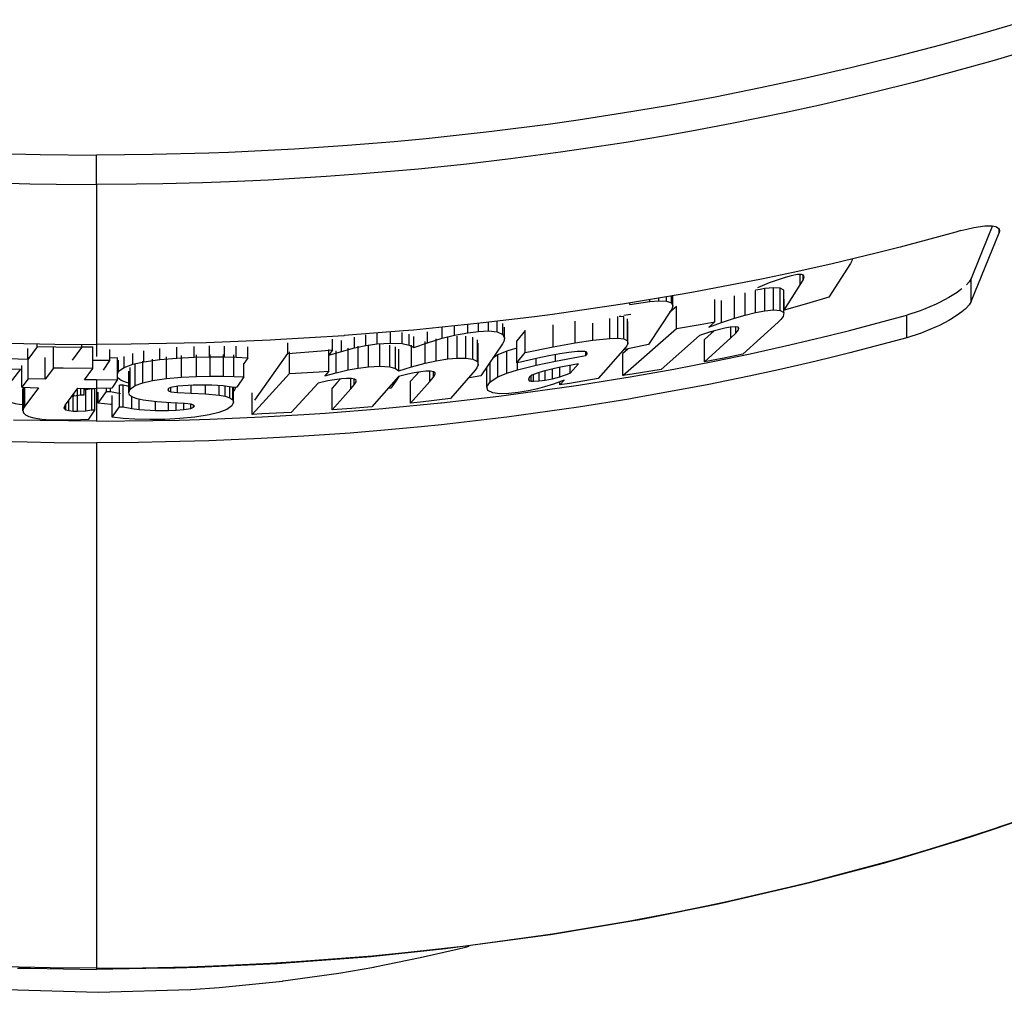
# Model space of a CAD drawing. Units: millimetres. Extents: x 133 to 343, y 268 to 565.
# Drawn here: x 189 to 195, y 365 to 371 of the extents above; entities that cross this region are included whole.
import ezdxf

# ---------------------------------------------------------------- set-up
doc = ezdxf.new("R2010")
doc.units = ezdxf.units.MM

# ---------------------------------------------------------------- blocks, each defined once
blk = doc.blocks.new('660812_01__80', base_point=(2643.246, 5472.748))
at = {"color": 4, "linetype": 'Continuous'}
for p, q in [((2928.131, 5567.152), (2923.833, 5565.882)), ((2923.833, 5565.882), (2919.514, 5564.678)), ((2919.514, 5564.678), (2915.175, 5563.54)), ((2915.175, 5563.54), (2910.818, 5562.469)), ((2926.675, 5563.768), (2924.735, 5563.202)), ((2924.735, 5563.202), (2920.487, 5562.011)), ((2910.818, 5562.469), (2906.444, 5561.463)), ((2920.487, 5562.011), (2916.921, 5561.065)), ((2906.444, 5561.463), (2902.054, 5560.522)), ((2916.921, 5561.065), (2913.13, 5560.112)), ((2897.65, 5559.646), (2893.232, 5558.834)), ((2902.054, 5560.522), (2897.65, 5559.646)), ((2912.048, 5559.849), (2907.994, 5558.903)), ((2913.13, 5560.112), (2912.048, 5559.849)), ((2893.232, 5558.834), (2888.675, 5558.066)), ((2907.994, 5558.903), (2904.382, 5558.11)), ((2888.675, 5558.066), (2884.359, 5557.402)), ((2904.382, 5558.11), (2899.265, 5557.065)), ((2881.466, 5556.992), (2875.991, 5556.29)), ((2884.359, 5557.402), (2881.466, 5556.992)), ((2899.265, 5557.065), (2895.37, 5556.329)), ((2875.446, 5556.225), (2869.621, 5555.594)), ((2875.991, 5556.29), (2875.446, 5556.225)), ((2892.849, 5555.88), (2889.018, 5555.239)), ((2895.37, 5556.329), (2892.849, 5555.88)), ((2861.984, 5554.928), (2856.842, 5554.583)), ((2866.499, 5555.299), (2861.984, 5554.928)), ((2869.621, 5555.594), (2866.499, 5555.299)), ((2889.018, 5555.239), (2886.42, 5554.833)), ((2826.693, 5554.199), (2832.154, 5554.061)), ((2832.154, 5554.061), (2837.616, 5554.016)), ((2843.078, 5554.061), (2837.616, 5554.016)), ((2837.616, 5551.161), (2837.616, 5554.016)), ((2848.539, 5554.199), (2843.078, 5554.061)), ((2850.438, 5554.268), (2848.539, 5554.199)), ((2856.842, 5554.583), (2850.438, 5554.268)), ((2882.642, 5554.28), (2877.808, 5553.641)), ((2886.42, 5554.833), (2882.642, 5554.28)), ((2873.56, 5553.141), (2868.87, 5552.656)), ((2877.808, 5553.641), (2873.56, 5553.141)), ((2863.406, 5552.177), (2859.904, 5551.919)), ((2868.87, 5552.656), (2863.406, 5552.177)), ((2827.333, 5551.322), (2831.161, 5551.225)), ((2831.161, 5551.225), (2833.711, 5551.185)), ((2833.711, 5551.185), (2837.616, 5551.161)), ((2841.521, 5551.185), (2837.616, 5551.161)), ((2837.616, 5551.161), (2837.616, 5535.635)), ((2844.071, 5551.225), (2841.521, 5551.185)), ((2847.899, 5551.322), (2844.071, 5551.225)), ((2850.522, 5551.415), (2847.899, 5551.322)), ((2854.298, 5551.586), (2850.522, 5551.415)), ((2859.904, 5551.919), (2854.298, 5551.586)), ((2921.023, 5546.536), (2915.599, 5545.075)), ((2921.514, 5546.675), (2921.023, 5546.536)), ((2921.514, 5546.675), (2922.075, 5546.824)), ((2922.075, 5546.824), (2922.754, 5546.976)), ((2922.511, 5539.807), (2925.206, 5546.454)), ((2924.263, 5546.358), (2922.511, 5542.029)), ((2922.754, 5546.976), (2922.765, 5546.978)), ((2922.765, 5546.978), (2923.844, 5547.133)), ((2923.844, 5547.133), (2924.084, 5547.146)), ((2924.084, 5547.146), (2924.421, 5547.143)), ((2924.576, 5547.128), (2924.263, 5546.358)), ((2924.421, 5547.143), (2924.547, 5547.133)), ((2924.547, 5547.133), (2924.856, 5547.076)), ((2924.856, 5547.076), (2924.953, 5547.042)), ((2924.953, 5547.042), (2925.212, 5546.837)), ((2925.206, 5546.454), (2925.212, 5546.837)), ((2925.254, 5546.667), (2925.206, 5546.454)), ((2925.212, 5546.837), (2925.254, 5546.667)), ((2913.421, 5544.524), (2908.891, 5543.438)), ((2915.599, 5545.075), (2913.421, 5544.524)), ((2908.891, 5543.438), (2905.217, 5542.617)), ((2905.217, 5542.617), (2902.162, 5541.973)), ((2902.162, 5541.973), (2895.411, 5540.673)), ((2922.312, 5541.7), (2922.041, 5541.402)), ((2922.511, 5542.029), (2922.312, 5541.7)), ((2922.511, 5539.807), (2922.511, 5542.029)), ((2895.411, 5540.673), (2892.741, 5540.204)), ((2900.56, 5538.488), (2900.56, 5540.646)), ((2901.579, 5538.724), (2901.579, 5540.868)), ((2902.037, 5540.966), (2901.59, 5540.885)), ((2902.496, 5541.049), (2902.037, 5540.966)), ((2903.328, 5541.137), (2902.496, 5541.049)), ((2902.496, 5538.888), (2902.496, 5541.049)), ((2903.328, 5538.975), (2903.328, 5541.137)), ((2903.972, 5541.105), (2903.328, 5541.137)), ((2904.326, 5540.884), (2903.972, 5541.105)), ((2903.972, 5538.94), (2903.972, 5541.105)), ((2904.326, 5538.718), (2904.326, 5540.884)), ((2921.139, 5540.682), (2920.497, 5540.275)), ((2921.512, 5540.951), (2921.139, 5540.682)), ((2921.602, 5541.021), (2921.512, 5540.951)), ((2892.741, 5540.204), (2888.655, 5539.535)), ((2897.637, 5537.831), (2897.637, 5539.983)), ((2898.282, 5537.759), (2898.282, 5539.912)), ((2899.54, 5538.19), (2899.54, 5540.345)), ((2919.423, 5539.694), (2919.106, 5539.542)), ((2920.341, 5540.183), (2919.423, 5539.694)), ((2920.497, 5540.275), (2920.341, 5540.183)), ((2922.511, 5539.807), (2922.312, 5539.478)), ((2888.655, 5539.535), (2881.89, 5538.55)), ((2893.903, 5539.316), (2893.245, 5538.736)), ((2893.903, 5537.171), (2893.903, 5539.316)), ((2900.56, 5538.488), (2901.579, 5538.724)), ((2901.579, 5538.724), (2902.496, 5538.888)), ((2902.496, 5538.888), (2903.328, 5538.975)), ((2903.328, 5538.975), (2903.972, 5538.94)), ((2903.972, 5538.94), (2904.326, 5538.718)), ((2904.326, 5538.718), (2904.249, 5538.356)), ((2917.562, 5538.898), (2916.262, 5538.477)), ((2917.882, 5539.018), (2917.562, 5538.898)), ((2919.106, 5539.542), (2917.882, 5539.018)), ((2921.603, 5538.801), (2921.14, 5538.464)), ((2921.922, 5539.068), (2921.603, 5538.801)), ((2922.042, 5539.181), (2921.922, 5539.068)), ((2922.312, 5539.478), (2922.042, 5539.181)), ((2875.14, 5537.718), (2868.388, 5537.03)), ((2880.121, 5538.318), (2875.14, 5537.718)), ((2881.89, 5538.55), (2880.121, 5538.318)), ((2884.085, 5535.776), (2884.085, 5537.906)), ((2885.801, 5536.034), (2885.801, 5537.686)), ((2887.456, 5536.211), (2887.456, 5538.161)), ((2888.206, 5536.232), (2888.206, 5538.328)), ((2888.507, 5538.335), (2888.333, 5538.354)), ((2888.808, 5538.302), (2888.507, 5538.335)), ((2888.808, 5536.165), (2888.808, 5538.302)), ((2889.144, 5535.989), (2889.144, 5538.127)), ((2889.19, 5535.731), (2889.19, 5537.869)), ((2896.219, 5537.573), (2897.637, 5537.831)), ((2897.637, 5537.831), (2897.052, 5537.314)), ((2897.052, 5537.314), (2898.282, 5537.759)), ((2898.282, 5537.759), (2899.54, 5538.19)), ((2899.54, 5538.19), (2900.56, 5538.488)), ((2903.764, 5537.799), (2900.357, 5534.676)), ((2904.019, 5538.051), (2903.764, 5537.799)), ((2904.249, 5538.356), (2904.019, 5538.051)), ((2910.695, 5536.989), (2916.117, 5538.436)), ((2916.117, 5538.436), (2916.262, 5538.477)), ((2916.262, 5536.272), (2916.262, 5538.477)), ((2920.347, 5537.969), (2919.425, 5537.481)), ((2920.498, 5538.057), (2920.347, 5537.969)), ((2921.14, 5538.464), (2920.498, 5538.057)), ((2867.42, 5536.943), (2861.676, 5536.485)), ((2868.388, 5537.03), (2867.42, 5536.943)), ((2879.225, 5536.974), (2878.425, 5535.973)), ((2879.225, 5534.849), (2879.225, 5536.974)), ((2881.943, 5535.397), (2881.943, 5537.525)), ((2888.688, 5532.606), (2893.903, 5537.171)), ((2893.903, 5537.171), (2896.219, 5537.573)), ((2897.212, 5536.84), (2896.134, 5536.497)), ((2898.613, 5537.202), (2897.212, 5536.84)), ((2897.53, 5536.922), (2897.264, 5536.68)), ((2899.127, 5537.292), (2898.613, 5537.202)), ((2899.601, 5537.341), (2899.127, 5537.292)), ((2899.194, 5536.282), (2899.194, 5537.299)), ((2899.194, 5536.282), (2899.654, 5536.717)), ((2899.882, 5537.307), (2899.601, 5537.341)), ((2899.654, 5536.717), (2899.654, 5537.335)), ((2899.654, 5536.717), (2899.924, 5537.046)), ((2899.972, 5537.196), (2899.882, 5537.307)), ((2899.924, 5537.046), (2899.924, 5537.256)), ((2899.924, 5537.046), (2899.972, 5537.196)), ((2908.708, 5536.491), (2910.695, 5536.989)), ((2917.884, 5536.809), (2917.574, 5536.693)), ((2919.106, 5537.328), (2917.884, 5536.809)), ((2919.425, 5537.481), (2919.106, 5537.328)), ((2848.283, 5535.802), (2846.15, 5535.742)), ((2854.47, 5536.051), (2848.283, 5535.802)), ((2854.955, 5536.076), (2854.47, 5536.051)), ((2861.622, 5536.481), (2854.955, 5536.076)), ((2861.676, 5536.485), (2861.622, 5536.481)), ((2869.509, 5533.807), (2869.509, 5535.922)), ((2870.59, 5534.05), (2870.59, 5536.166)), ((2871.714, 5534.224), (2871.714, 5536.34)), ((2872.622, 5534.304), (2872.622, 5536.422)), ((2873.469, 5534.313), (2873.469, 5536.432)), ((2874.146, 5534.217), (2874.146, 5536.336)), ((2874.584, 5533.97), (2874.584, 5536.09)), ((2874.65, 5533.638), (2874.65, 5535.758)), ((2878.425, 5533.849), (2878.425, 5535.973)), ((2881.943, 5535.397), (2884.085, 5535.776)), ((2884.085, 5535.776), (2885.801, 5536.034)), ((2885.801, 5536.034), (2887.456, 5536.211)), ((2887.456, 5536.211), (2888.206, 5536.232)), ((2888.206, 5536.232), (2888.808, 5536.165)), ((2888.808, 5536.165), (2889.144, 5535.989)), ((2889.144, 5535.989), (2889.19, 5535.731)), ((2896.134, 5536.497), (2892.422, 5533.198)), ((2897.264, 5536.68), (2896.62, 5536.095)), ((2896.62, 5533.942), (2899.194, 5536.282)), ((2896.62, 5533.942), (2896.62, 5536.095)), ((2904.91, 5535.585), (2908.708, 5536.491)), ((2916.262, 5536.272), (2910.719, 5534.806)), ((2917.562, 5536.689), (2916.262, 5536.272)), ((2917.574, 5536.693), (2917.562, 5536.689)), ((2829.082, 5535.742), (2833.588, 5535.659)), ((2833.456, 5533.336), (2833.456, 5535.439)), ((2833.588, 5535.659), (2837.616, 5535.635)), ((2836.214, 5535.408), (2836.314, 5535.407)), ((2836.314, 5535.407), (2837.267, 5535.404)), ((2837.267, 5533.302), (2837.267, 5535.404)), ((2840.988, 5535.652), (2837.616, 5535.635)), ((2837.616, 5535.635), (2837.616, 5535.164)), ((2837.616, 5535.164), (2837.616, 5534.476)), ((2846.15, 5535.742), (2840.988, 5535.652)), ((2856.367, 5532.81), (2856.367, 5534.916)), ((2860.175, 5533.039), (2860.175, 5535.147)), ((2860.895, 5532.886), (2860.895, 5534.995)), ((2862.053, 5533.166), (2862.053, 5535.275)), ((2863.017, 5533.344), (2863.017, 5535.454)), ((2864.014, 5533.458), (2864.014, 5535.569)), ((2865.114, 5533.508), (2865.114, 5535.62)), ((2866.089, 5533.442), (2866.089, 5535.554)), ((2866.651, 5533.291), (2866.651, 5535.404)), ((2866.97, 5533.066), (2866.97, 5535.179)), ((2868.209, 5533.448), (2868.209, 5535.562)), ((2877.461, 5534.976), (2876.584, 5534.614)), ((2877.969, 5535.135), (2877.461, 5534.976)), ((2877.461, 5532.853), (2877.461, 5534.976)), ((2878.425, 5535.278), (2877.969, 5535.135)), ((2878.425, 5533.849), (2879.225, 5534.849)), ((2879.225, 5534.849), (2881.943, 5535.397)), ((2883.446, 5534.845), (2882.599, 5534.721)), ((2884.274, 5534.939), (2883.446, 5534.845)), ((2884.666, 5534.961), (2884.274, 5534.939)), ((2885.005, 5534.947), (2884.666, 5534.961)), ((2885.213, 5534.872), (2885.005, 5534.947)), ((2885.125, 5534.567), (2885.125, 5534.904)), ((2885.212, 5534.67), (2885.213, 5534.872)), ((2885.249, 5534.746), (2885.213, 5534.872)), ((2888.954, 5535.331), (2886.322, 5532.329)), ((2889.196, 5535.188), (2888.688, 5534.746)), ((2889.086, 5535.511), (2888.954, 5535.331)), ((2889.19, 5535.731), (2889.086, 5535.511)), ((2901.055, 5534.726), (2904.91, 5535.585)), ((2910.719, 5534.806), (2908.669, 5534.298)), ((2831.003, 5532.293), (2831.003, 5534.396)), ((2832.642, 5532.255), (2832.642, 5534.357)), ((2839.654, 5534.316), (2838.927, 5534.311)), ((2839.654, 5532.214), (2839.654, 5534.316)), ((2842.128, 5531.905), (2842.128, 5534.007)), ((2843.057, 5532.116), (2843.057, 5534.218)), ((2844.431, 5532.317), (2844.431, 5534.42)), ((2845.877, 5532.447), (2845.877, 5534.55)), ((2847.346, 5532.524), (2847.346, 5534.627)), ((2848.654, 5532.557), (2848.654, 5534.661)), ((2849.949, 5532.555), (2849.949, 5534.659)), ((2850.952, 5532.532), (2850.952, 5534.636)), ((2869.509, 5533.807), (2870.59, 5534.05)), ((2870.59, 5534.05), (2871.714, 5534.224)), ((2871.714, 5534.224), (2872.622, 5534.304)), ((2872.622, 5534.304), (2873.469, 5534.313)), ((2873.469, 5534.313), (2874.146, 5534.217)), ((2874.146, 5534.217), (2874.584, 5533.97)), ((2874.584, 5533.97), (2874.65, 5533.638)), ((2875.82, 5531.991), (2875.82, 5533.911)), ((2876.081, 5534.284), (2876.067, 5534.275)), ((2876.584, 5534.614), (2876.081, 5534.284)), ((2876.584, 5532.491), (2876.584, 5534.614)), ((2878.773, 5533.898), (2878.425, 5533.849)), ((2878.476, 5533.17), (2878.476, 5533.856)), ((2880.441, 5534.291), (2878.773, 5533.898)), ((2880.301, 5533.62), (2880.301, 5534.258)), ((2880.301, 5533.62), (2882.173, 5534.003)), ((2881.516, 5534.525), (2880.441, 5534.291)), ((2882.599, 5534.721), (2881.516, 5534.525)), ((2882.173, 5534.003), (2882.173, 5534.643)), ((2882.173, 5534.003), (2884.387, 5534.423)), ((2884.387, 5534.423), (2885.125, 5534.567)), ((2885.125, 5534.567), (2885.212, 5534.67)), ((2885.212, 5534.67), (2885.249, 5534.746)), ((2888.688, 5532.606), (2888.688, 5534.746)), ((2893.64, 5533.24), (2897.609, 5534.009)), ((2898.489, 5534.301), (2896.62, 5533.942)), ((2897.609, 5534.009), (2901.055, 5534.726)), ((2900.357, 5534.676), (2898.489, 5534.301)), ((2906.77, 5533.843), (2903.812, 5533.163)), ((2908.669, 5534.298), (2906.77, 5533.843)), ((2830.396, 5531.472), (2830.396, 5533.574)), ((2833.456, 5533.336), (2832.642, 5532.255)), ((2834.409, 5533.322), (2833.456, 5533.336)), ((2837.267, 5533.302), (2834.409, 5533.322)), ((2836.45, 5532.208), (2837.267, 5533.302)), ((2840.752, 5530.951), (2840.752, 5533.053)), ((2840.901, 5531.306), (2840.901, 5533.408)), ((2841.374, 5531.633), (2841.374, 5533.736)), ((2851.921, 5532.475), (2851.921, 5533.786)), ((2856.367, 5532.81), (2859.223, 5532.976)), ((2859.223, 5532.976), (2860.175, 5533.039)), ((2860.175, 5533.039), (2859.773, 5532.592)), ((2859.773, 5532.592), (2860.895, 5532.886)), ((2860.895, 5532.886), (2862.053, 5533.166)), ((2862.053, 5533.166), (2863.017, 5533.344)), ((2863.017, 5533.344), (2864.014, 5533.458)), ((2864.014, 5533.458), (2865.114, 5533.508)), ((2865.114, 5533.508), (2866.089, 5533.442)), ((2866.089, 5533.442), (2866.651, 5533.291)), ((2866.651, 5533.291), (2866.97, 5533.066)), ((2866.97, 5533.066), (2868.209, 5533.448)), ((2868.209, 5533.448), (2869.509, 5533.807)), ((2869.096, 5532.979), (2868.462, 5532.881)), ((2868.908, 5532.95), (2868.575, 5532.577)), ((2869.576, 5533.021), (2869.096, 5532.979)), ((2870.032, 5533.03), (2869.576, 5533.021)), ((2869.975, 5532.032), (2869.975, 5533.029)), ((2870.337, 5532.984), (2870.032, 5533.03)), ((2870.315, 5532.439), (2870.315, 5532.988)), ((2870.483, 5532.882), (2870.337, 5532.984)), ((2874.359, 5533.125), (2871.972, 5530.372)), ((2874.526, 5533.354), (2874.359, 5533.125)), ((2874.65, 5533.638), (2874.526, 5533.354)), ((2875.505, 5531.502), (2875.505, 5533.447)), ((2877.461, 5532.853), (2878.476, 5533.17)), ((2878.476, 5533.17), (2880.301, 5533.62)), ((2880.994, 5533.044), (2880.38, 5532.858)), ((2880.588, 5532.089), (2880.588, 5532.92)), ((2882.488, 5533.38), (2880.994, 5533.044)), ((2881.164, 5532.166), (2881.164, 5533.082)), ((2881.881, 5532.308), (2881.881, 5533.242)), ((2884.409, 5533.757), (2882.488, 5533.38)), ((2882.576, 5532.496), (2882.576, 5533.397)), ((2883.597, 5532.841), (2884.409, 5533.757)), ((2883.597, 5532.841), (2883.597, 5533.596)), ((2889.415, 5532.486), (2893.64, 5533.24)), ((2892.422, 5533.198), (2889.622, 5532.748)), ((2903.812, 5533.163), (2900.975, 5532.544)), ((2831.003, 5532.293), (2830.396, 5531.472)), ((2832.642, 5532.255), (2831.003, 5532.293)), ((2837.616, 5532.205), (2836.45, 5532.208)), ((2837.616, 5532.205), (2839.654, 5532.214)), ((2837.616, 5532.205), (2837.616, 5531.366)), ((2839.654, 5532.214), (2839.252, 5531.582)), ((2842.128, 5531.905), (2843.057, 5532.116)), ((2843.057, 5532.116), (2844.431, 5532.317)), ((2844.431, 5532.317), (2845.877, 5532.447)), ((2845.877, 5532.447), (2847.346, 5532.524)), ((2847.346, 5532.524), (2848.654, 5532.557)), ((2848.654, 5532.557), (2849.949, 5532.555)), ((2849.949, 5532.555), (2850.952, 5532.532)), ((2850.952, 5532.532), (2851.921, 5532.475)), ((2851.921, 5532.475), (2851.238, 5531.483)), ((2852.72, 5528.841), (2856.367, 5532.81)), ((2860.09, 5532.094), (2859.122, 5531.883)), ((2860.727, 5532.212), (2860.09, 5532.094)), ((2861.387, 5532.29), (2860.727, 5532.212)), ((2861.292, 5532.279), (2860.942, 5531.891)), ((2861.884, 5532.318), (2861.387, 5532.29)), ((2862.359, 5532.315), (2861.884, 5532.318)), ((2862.322, 5531.313), (2862.322, 5532.315)), ((2862.67, 5532.255), (2862.359, 5532.315)), ((2862.643, 5531.702), (2862.643, 5532.26)), ((2862.643, 5531.702), (2862.824, 5532.006)), ((2862.812, 5532.141), (2862.67, 5532.255)), ((2862.824, 5532.006), (2862.812, 5532.141)), ((2866.925, 5532.511), (2864.331, 5529.578)), ((2867.851, 5532.745), (2866.925, 5532.511)), ((2868.462, 5532.881), (2867.851, 5532.745)), ((2868.575, 5532.577), (2868.108, 5532.055)), ((2868.108, 5529.94), (2868.108, 5532.055)), ((2868.108, 5529.94), (2869.975, 5532.032)), ((2869.975, 5532.032), (2870.315, 5532.439)), ((2870.315, 5532.439), (2870.5, 5532.754)), ((2870.5, 5532.754), (2870.483, 5532.882)), ((2875.505, 5531.502), (2875.82, 5531.991)), ((2875.82, 5531.991), (2876.584, 5532.491)), ((2876.584, 5532.491), (2877.461, 5532.853)), ((2879.638, 5532.448), (2879.537, 5532.27)), ((2879.537, 5532.27), (2879.624, 5532.105)), ((2879.624, 5532.105), (2879.624, 5532.424)), ((2879.624, 5532.105), (2879.797, 5532.061)), ((2879.876, 5532.635), (2879.638, 5532.448)), ((2879.797, 5532.061), (2879.797, 5532.573)), ((2879.797, 5532.061), (2880.037, 5532.051)), ((2880.38, 5532.858), (2879.876, 5532.635)), ((2880.037, 5532.051), (2880.037, 5532.706)), ((2880.037, 5532.051), (2880.588, 5532.089)), ((2880.588, 5532.089), (2881.164, 5532.166)), ((2881.164, 5532.166), (2881.881, 5532.308)), ((2881.881, 5532.308), (2882.576, 5532.496)), ((2882.995, 5532.16), (2881.959, 5531.782)), ((2882.576, 5532.496), (2883.597, 5532.841)), ((2882.584, 5531.696), (2882.995, 5532.16)), ((2882.584, 5531.696), (2882.584, 5532.009)), ((2886.322, 5532.329), (2883.519, 5531.848)), ((2884.401, 5531.677), (2887.981, 5532.246)), ((2887.981, 5532.246), (2889.415, 5532.486)), ((2889.622, 5532.748), (2888.688, 5532.606)), ((2900.975, 5532.544), (2896.891, 5531.709)), ((2830.396, 5531.472), (2832.016, 5531.43)), ((2830.48, 5529.207), (2830.48, 5531.31)), ((2830.552, 5529.458), (2830.552, 5531.468)), ((2830.667, 5529.651), (2830.667, 5531.464)), ((2832.016, 5531.43), (2830.667, 5529.651)), ((2834.802, 5530.016), (2835.83, 5531.373)), ((2835.79, 5529.116), (2835.79, 5531.218)), ((2835.83, 5531.373), (2837.616, 5531.366)), ((2836.434, 5531.253), (2836.588, 5531.262)), ((2836.588, 5531.262), (2837.177, 5531.34)), ((2836.588, 5529.16), (2836.588, 5531.262)), ((2837.177, 5529.238), (2837.177, 5531.34)), ((2837.177, 5531.34), (2837.46, 5531.339)), ((2837.46, 5529.237), (2837.46, 5531.339)), ((2839.118, 5531.371), (2837.616, 5531.366)), ((2837.616, 5531.366), (2837.616, 5531.203)), ((2837.616, 5531.203), (2837.616, 5528.195)), ((2839.252, 5531.582), (2839.118, 5531.371)), ((2840.216, 5531.676), (2839.874, 5531.673)), ((2839.874, 5529.571), (2839.874, 5531.673)), ((2840.636, 5531.592), (2840.216, 5531.676)), ((2840.216, 5529.574), (2840.216, 5531.676)), ((2840.752, 5531.569), (2840.636, 5531.592)), ((2840.752, 5530.951), (2840.901, 5531.306)), ((2840.901, 5531.306), (2841.374, 5531.633)), ((2841.374, 5531.633), (2842.128, 5531.905)), ((2844.617, 5531.344), (2844.542, 5531.224)), ((2844.542, 5531.224), (2844.625, 5531.119)), ((2844.847, 5531.445), (2844.617, 5531.344)), ((2844.625, 5531.119), (2844.625, 5531.347)), ((2844.625, 5531.119), (2844.856, 5531.043)), ((2845.519, 5531.569), (2844.847, 5531.445)), ((2844.856, 5531.043), (2844.856, 5531.447)), ((2844.856, 5531.043), (2845.482, 5530.971)), ((2845.482, 5530.971), (2845.482, 5531.562)), ((2847.003, 5531.673), (2845.519, 5531.569)), ((2846.81, 5530.9), (2846.81, 5531.659)), ((2847.915, 5531.69), (2847.003, 5531.673)), ((2848.811, 5531.671), (2847.915, 5531.69)), ((2848.205, 5530.833), (2848.205, 5531.684)), ((2849.907, 5531.598), (2848.811, 5531.671)), ((2849.532, 5530.71), (2849.532, 5531.623)), ((2850.917, 5531.465), (2849.907, 5531.598)), ((2850.122, 5530.605), (2850.122, 5531.57)), ((2850.579, 5530.449), (2850.579, 5531.509)), ((2850.845, 5530.247), (2850.845, 5531.475)), ((2851.238, 5531.483), (2850.917, 5531.465)), ((2850.924, 5530.02), (2850.917, 5531.465)), ((2859.122, 5531.883), (2856.528, 5529.021)), ((2860.942, 5531.891), (2860.482, 5531.381)), ((2860.482, 5529.272), (2860.482, 5531.381)), ((2860.482, 5529.272), (2862.322, 5531.313)), ((2862.322, 5531.313), (2862.643, 5531.702)), ((2875.59, 5531.166), (2875.505, 5531.502)), ((2876.087, 5530.933), (2875.59, 5531.166)), ((2877.617, 5530.725), (2882.338, 5531.371)), ((2879.694, 5531.146), (2878.551, 5530.955)), ((2880.412, 5531.312), (2879.694, 5531.146)), ((2881.111, 5531.503), (2880.412, 5531.312)), ((2881.959, 5531.782), (2881.111, 5531.503)), ((2882.338, 5531.371), (2884.401, 5531.677)), ((2883.519, 5531.848), (2882.584, 5531.696)), ((2896.891, 5531.709), (2889.94, 5530.433)), ((2834.938, 5529.176), (2834.938, 5530.195)), ((2835.354, 5529.13), (2835.354, 5530.744)), ((2839.157, 5528.575), (2839.157, 5530.677)), ((2840.839, 5530.721), (2840.752, 5530.951)), ((2841.119, 5530.511), (2840.839, 5530.721)), ((2841.056, 5529.407), (2841.056, 5530.558)), ((2841.573, 5530.337), (2841.119, 5530.511)), ((2842.151, 5530.208), (2841.573, 5530.337)), ((2841.781, 5529.318), (2841.781, 5530.291)), ((2843.469, 5530.048), (2842.151, 5530.208)), ((2843.348, 5529.209), (2843.348, 5530.062)), ((2844.856, 5529.957), (2843.469, 5530.048)), ((2845.482, 5530.971), (2846.81, 5530.9)), ((2846.81, 5530.9), (2848.205, 5530.833)), ((2848.205, 5530.833), (2849.532, 5530.71)), ((2849.532, 5530.71), (2850.122, 5530.605)), ((2850.122, 5530.605), (2850.579, 5530.449)), ((2850.579, 5530.449), (2850.845, 5530.247)), ((2850.924, 5530.02), (2850.77, 5529.658)), ((2850.845, 5530.247), (2850.924, 5530.02)), ((2852.72, 5528.841), (2852.72, 5530.947)), ((2869.074, 5530.042), (2868.108, 5529.94)), ((2871.972, 5530.372), (2869.074, 5530.042)), ((2871.099, 5529.959), (2876.677, 5530.606)), ((2876.778, 5530.843), (2876.087, 5530.933)), ((2876.677, 5530.606), (2877.617, 5530.725)), ((2877.627, 5530.856), (2876.778, 5530.843)), ((2878.551, 5530.955), (2877.627, 5530.856)), ((2889.283, 5530.322), (2884.396, 5529.542)), ((2889.94, 5530.433), (2889.283, 5530.322)), ((2830.552, 5529.458), (2830.48, 5529.207)), ((2830.48, 5529.207), (2830.533, 5529.005)), ((2830.667, 5529.651), (2830.552, 5529.458)), ((2834.49, 5529.49), (2834.587, 5529.724)), ((2834.524, 5529.37), (2834.49, 5529.49)), ((2834.524, 5529.37), (2834.524, 5529.572)), ((2834.659, 5529.257), (2834.524, 5529.37)), ((2834.587, 5529.724), (2834.802, 5530.016)), ((2834.659, 5529.257), (2834.659, 5529.823)), ((2834.938, 5529.176), (2834.659, 5529.257)), ((2835.354, 5529.13), (2834.938, 5529.176)), ((2835.79, 5529.116), (2835.354, 5529.13)), ((2836.588, 5529.16), (2835.79, 5529.116)), ((2837.177, 5529.238), (2836.588, 5529.16)), ((2836.896, 5528.385), (2837.46, 5529.237)), ((2837.46, 5529.237), (2837.177, 5529.238)), ((2839.157, 5528.575), (2839.874, 5529.571)), ((2839.874, 5529.571), (2840.216, 5529.574)), ((2840.216, 5529.574), (2841.056, 5529.407)), ((2841.056, 5529.407), (2841.781, 5529.318)), ((2841.781, 5529.318), (2843.348, 5529.209)), ((2843.348, 5529.209), (2844.623, 5529.209)), ((2844.623, 5529.209), (2844.623, 5529.972)), ((2844.623, 5529.209), (2845.373, 5529.242)), ((2846.182, 5529.886), (2844.856, 5529.957)), ((2845.373, 5529.242), (2845.373, 5529.929)), ((2845.373, 5529.242), (2846.115, 5529.305)), ((2846.115, 5529.305), (2846.115, 5529.889)), ((2846.115, 5529.305), (2846.796, 5529.428)), ((2846.812, 5529.822), (2846.182, 5529.886)), ((2846.796, 5529.428), (2846.796, 5529.823)), ((2846.796, 5529.428), (2847.046, 5529.528)), ((2847.05, 5529.752), (2846.812, 5529.822)), ((2847.046, 5529.528), (2847.05, 5529.752)), ((2847.046, 5529.528), (2847.134, 5529.648)), ((2847.134, 5529.648), (2847.05, 5529.752)), ((2850.278, 5529.313), (2849.506, 5529.019)), ((2850.77, 5529.658), (2850.278, 5529.313)), ((2859.805, 5528.966), (2865.402, 5529.406)), ((2862.406, 5529.417), (2860.482, 5529.272)), ((2864.331, 5529.578), (2862.406, 5529.417)), ((2865.402, 5529.406), (2865.696, 5529.432)), ((2865.696, 5529.432), (2871.049, 5529.954)), ((2871.049, 5529.954), (2871.099, 5529.959)), ((2883.008, 5529.336), (2877.461, 5528.58)), ((2884.396, 5529.542), (2883.008, 5529.336)), ((2832.15, 5528.242), (2829.573, 5528.297)), ((2830.533, 5529.005), (2830.723, 5528.809)), ((2830.723, 5528.809), (2831.069, 5528.633)), ((2831.069, 5528.633), (2831.556, 5528.496)), ((2831.556, 5528.496), (2832.329, 5528.383)), ((2837.616, 5528.195), (2832.15, 5528.242)), ((2832.329, 5528.383), (2833.147, 5528.323)), ((2833.147, 5528.323), (2833.976, 5528.298)), ((2833.976, 5528.298), (2835.273, 5528.299)), ((2835.273, 5528.299), (2836.896, 5528.385)), ((2837.616, 5528.195), (2843.082, 5528.242)), ((2840.232, 5528.457), (2839.157, 5528.575)), ((2841.348, 5528.387), (2840.232, 5528.457)), ((2842.792, 5528.347), (2841.348, 5528.387)), ((2844.249, 5528.361), (2842.792, 5528.347)), ((2843.082, 5528.242), (2845.659, 5528.297)), ((2845.724, 5528.429), (2844.249, 5528.361)), ((2845.659, 5528.297), (2848.627, 5528.385)), ((2847.179, 5528.565), (2845.724, 5528.429)), ((2848.564, 5528.787), (2847.179, 5528.565)), ((2849.506, 5529.019), (2848.564, 5528.787)), ((2848.627, 5528.385), (2853.691, 5528.599)), ((2853.672, 5528.881), (2852.72, 5528.841)), ((2856.528, 5529.021), (2853.672, 5528.881)), ((2853.691, 5528.599), (2857.732, 5528.828)), ((2857.732, 5528.828), (2859.805, 5528.966)), ((2876.062, 5528.406), (2871.092, 5527.84)), ((2877.461, 5528.58), (2876.062, 5528.406)), ((2865.569, 5527.308), (2862.244, 5527.035)), ((2869.142, 5527.641), (2865.569, 5527.308)), ((2871.092, 5527.84), (2869.142, 5527.641)), ((2826.716, 5526.278), (2830.907, 5526.163)), ((2848.516, 5526.278), (2844.325, 5526.163)), ((2853.616, 5526.49), (2848.516, 5526.278)), ((2857.732, 5526.721), (2853.616, 5526.49)), ((2862.244, 5527.035), (2857.732, 5526.721)), ((2830.907, 5526.163), (2833.517, 5526.12)), ((2833.517, 5526.12), (2837.616, 5526.093)), ((2841.715, 5526.12), (2837.616, 5526.093)), ((2837.616, 5526.093), (2837.616, 5490.844)), ((2844.325, 5526.163), (2841.715, 5526.12)), ((2837.616, 5490.844), (2837.616, 5475.08)), ((2929.249, 5490.099), (2922.798, 5487.925)), ((2924.178, 5488.445), (2928.701, 5489.978)), ((2920.847, 5487.38), (2924.178, 5488.445)), ((2921.698, 5487.573), (2915.634, 5485.745)), ((2918.132, 5486.55), (2920.847, 5487.38)), ((2922.798, 5487.925), (2921.698, 5487.573)), ((2914.95, 5485.62), (2918.132, 5486.55)), ((2913.959, 5485.263), (2906.672, 5483.327)), ((2912.934, 5485.053), (2914.95, 5485.62)), ((2914.604, 5485.444), (2913.959, 5485.263)), ((2915.634, 5485.745), (2914.604, 5485.444)), ((2906.986, 5483.485), (2912.934, 5485.053)), ((2904.942, 5482.981), (2906.986, 5483.485)), ((2906.672, 5483.327), (2906.034, 5483.17)), ((2906.034, 5483.17), (2898.525, 5481.427)), ((2898.804, 5481.569), (2904.942, 5482.981)), ((2896.996, 5481.182), (2898.804, 5481.569)), ((2898.525, 5481.427), (2897.805, 5481.273)), ((2890.43, 5479.883), (2893.799, 5480.529)), ((2897.805, 5481.273), (2891.203, 5479.95)), ((2893.799, 5480.529), (2896.996, 5481.182)), ((2889.771, 5479.679), (2881.683, 5478.322)), ((2881.888, 5478.438), (2889.042, 5479.63)), ((2889.042, 5479.63), (2890.43, 5479.883)), ((2890.187, 5479.755), (2889.771, 5479.679)), ((2891.203, 5479.95), (2890.187, 5479.755)), ((2880.987, 5478.302), (2881.888, 5478.438)), ((2881.418, 5478.282), (2871.495, 5476.963)), ((2873.205, 5477.243), (2880.987, 5478.302)), ((2881.683, 5478.322), (2881.418, 5478.282)), ((2864.408, 5476.305), (2867.863, 5476.641)), ((2871.495, 5476.963), (2864.541, 5476.23)), ((2867.863, 5476.641), (2873.189, 5477.241)), ((2869.05, 5476.112), (2872.642, 5476.942)), ((2872.642, 5476.942), (2873.434, 5477.137)), ((2873.189, 5477.241), (2873.205, 5477.243)), ((2873.434, 5477.137), (2873.797, 5477.24)), ((2849.757, 5475.335), (2854.519, 5475.57)), ((2854.519, 5475.57), (2857.506, 5475.757)), ((2856.006, 5475.573), (2855.156, 5475.519)), ((2864.283, 5476.206), (2856.006, 5475.573)), ((2857.506, 5475.757), (2864.408, 5476.305)), ((2864.541, 5476.23), (2864.283, 5476.206)), ((2864.638, 5475.222), (2869.05, 5476.112)), ((2833.129, 5475.117), (2828.646, 5475.221)), ((2829.955, 5475.101), (2831.222, 5475.091)), ((2831.222, 5475.091), (2837.616, 5474.949)), ((2837.616, 5475.08), (2833.129, 5475.117)), ((2837.616, 5475.08), (2842.103, 5475.117)), ((2844.01, 5475.091), (2837.616, 5474.949)), ((2837.616, 5475.08), (2837.616, 5474.949)), ((2842.103, 5475.117), (2846.586, 5475.221)), ((2845.277, 5475.101), (2844.01, 5475.091)), ((2846.401, 5475.127), (2845.277, 5475.101)), ((2847.441, 5475.163), (2846.401, 5475.127)), ((2846.586, 5475.221), (2849.757, 5475.335)), ((2855.156, 5475.519), (2847.441, 5475.163)), ((2855.744, 5473.849), (2861.149, 5474.617)), ((2861.149, 5474.617), (2864.524, 5475.201)), ((2864.524, 5475.201), (2864.638, 5475.222)), ((2849.516, 5473.216), (2855.671, 5473.84)), ((2855.671, 5473.84), (2855.744, 5473.849)), ((2828.846, 5473.021), (2837.799, 5472.748)), ((2837.799, 5472.748), (2846.752, 5473.021)), ((2846.752, 5473.021), (2846.786, 5473.024)), ((2846.786, 5473.024), (2849.516, 5473.216))]:
    blk.add_line(p, q, dxfattribs=at)
blk = doc.blocks.new('Adesivo_Scot__83', base_point=(2751.129, 5529.793))
at = {"color": 4, "linetype": 'Continuous'}
for p, q in [((2751.129, 5547.146), (2751.397, 5547.042)), ((2751.397, 5547.042), (2752.344, 5546.679)), ((2752.344, 5546.679), (2754.169, 5546.035)), ((2754.169, 5546.035), (2756.103, 5545.412)), ((2756.103, 5545.412), (2758.118, 5544.821)), ((2758.118, 5544.821), (2760.189, 5544.274)), ((2760.189, 5544.274), (2762.285, 5543.778)), ((2762.285, 5543.778), (2764.38, 5543.342)), ((2910.785, 5543.479), (2908.688, 5540.217)), ((2910.928, 5543.738), (2910.785, 5543.479)), ((2910.962, 5543.888), (2910.928, 5543.738)), ((2910.974, 5543.937), (2910.962, 5543.888)), ((2764.38, 5543.342), (2766.445, 5542.971)), ((2766.445, 5542.971), (2768.451, 5542.669)), ((2768.451, 5542.669), (2770.372, 5542.438)), ((2770.372, 5542.438), (2770.824, 5542.396)), ((2770.824, 5542.396), (2771.237, 5542.359)), ((2902.894, 5541.604), (2901.755, 5541.138)), ((2902.321, 5542.004), (2902.332, 5542.009)), ((2904.446, 5542.135), (2902.894, 5541.604)), ((2905.051, 5542.292), (2904.446, 5542.135)), ((2905.635, 5542.408), (2905.051, 5542.292)), ((2906.03, 5542.422), (2905.635, 5542.408)), ((2905.919, 5541.415), (2905.919, 5542.418)), ((2905.919, 5541.415), (2906.187, 5541.869)), ((2906.235, 5542.339), (2906.03, 5542.422)), ((2906.187, 5541.869), (2906.187, 5542.358)), ((2906.187, 5541.869), (2906.287, 5542.199)), ((2906.287, 5542.199), (2906.235, 5542.339)), ((2780.455, 5540.356), (2780.455, 5540.562)), ((2780.546, 5540.546), (2780.504, 5540.459)), ((2904.347, 5538.946), (2905.919, 5541.415)), ((2780.504, 5540.459), (2780.455, 5540.356)), ((2780.455, 5540.356), (2780.517, 5540.09)), ((2780.517, 5540.09), (2780.73, 5539.796)), ((2780.73, 5539.796), (2781.251, 5539.397)), ((2784.987, 5539.548), (2785.103, 5539.701)), ((2785.035, 5539.404), (2785.035, 5539.612)), ((2785.103, 5539.701), (2785.275, 5539.738)), ((2785.213, 5539.243), (2785.213, 5539.725)), ((2785.275, 5539.738), (2785.302, 5539.744)), ((2785.742, 5538.997), (2785.742, 5539.672)), ((2889.392, 5539.507), (2891.316, 5539.791)), ((2889.392, 5539.507), (2889.392, 5539.655)), ((2891.316, 5539.791), (2891.316, 5539.971)), ((2891.316, 5539.791), (2892.208, 5539.858)), ((2892.208, 5539.858), (2892.208, 5540.117)), ((2892.208, 5539.858), (2892.95, 5539.825)), ((2892.95, 5539.825), (2892.95, 5540.241)), ((2892.95, 5539.825), (2893.409, 5539.661)), ((2893.409, 5539.661), (2893.409, 5540.321)), ((2893.409, 5539.661), (2893.546, 5539.392)), ((2893.546, 5539.392), (2893.546, 5540.345)), ((2904.347, 5538.946), (2904.347, 5540.029)), ((2908.688, 5540.217), (2906.52, 5539.571)), ((2779.134, 5538.465), (2779.134, 5539.54)), ((2779.651, 5538.34), (2779.651, 5539.414)), ((2781.251, 5539.397), (2781.988, 5539)), ((2781.314, 5537.6), (2781.314, 5538.673)), ((2781.988, 5539), (2782.842, 5538.633)), ((2782.842, 5538.633), (2783.764, 5538.292)), ((2785.035, 5539.404), (2784.987, 5539.548)), ((2785.213, 5539.243), (2785.035, 5539.404)), ((2785.742, 5538.997), (2785.213, 5539.243)), ((2786.621, 5538.69), (2785.742, 5538.997)), ((2786.621, 5538.69), (2786.621, 5539.528)), ((2787.536, 5538.405), (2786.621, 5538.69)), ((2787.536, 5538.405), (2787.536, 5539.389)), ((2790.783, 5538.92), (2790.844, 5538.905)), ((2790.844, 5538.905), (2791.525, 5538.738)), ((2791.525, 5538.738), (2793.187, 5538.252)), ((2893.39, 5538.957), (2891.188, 5535.623)), ((2893.491, 5539.154), (2893.39, 5538.957)), ((2893.546, 5539.392), (2893.491, 5539.154)), ((2906.52, 5539.571), (2904.347, 5538.946)), ((2779.134, 5538.465), (2778.188, 5537.38)), ((2778.188, 5537.38), (2778.188, 5538.456)), ((2779.651, 5538.34), (2779.134, 5538.465)), ((2781.314, 5537.6), (2779.651, 5538.34)), ((2783.178, 5536.942), (2783.178, 5538.014)), ((2783.764, 5538.292), (2786.23, 5537.506)), ((2788.996, 5537.982), (2787.536, 5538.405)), ((2793.187, 5538.252), (2794.697, 5537.703)), ((2794.697, 5537.703), (2795.2, 5537.616)), ((2795.2, 5537.616), (2795.646, 5538.177)), ((2795.646, 5538.177), (2795.702, 5538.247)), ((2874.689, 5536.895), (2874.689, 5537.672)), ((2875.677, 5536.937), (2875.677, 5537.782)), ((2876.493, 5536.858), (2876.493, 5537.881)), ((2877.068, 5536.606), (2877.068, 5537.667)), ((2889.47, 5538.54), (2888.79, 5538.449)), ((2778.188, 5537.38), (2779.72, 5536.827)), ((2779.72, 5536.827), (2781.3, 5536.319)), ((2783.178, 5536.942), (2781.314, 5537.6)), ((2784.722, 5536.499), (2783.178, 5536.942)), ((2784.722, 5536.499), (2784.722, 5537.569)), ((2786.23, 5537.506), (2786.951, 5537.288)), ((2786.294, 5536.127), (2786.294, 5537.196)), ((2786.951, 5537.288), (2787.093, 5537.246)), ((2800.896, 5536.521), (2800.896, 5537.581)), ((2802.821, 5536.502), (2802.821, 5537.436)), ((2804.425, 5536.395), (2804.425, 5537.274)), ((2806.064, 5536.218), (2806.064, 5537.108)), ((2807.44, 5536.022), (2807.44, 5536.976)), ((2808.794, 5535.781), (2808.794, 5536.838)), ((2864.877, 5535.676), (2864.877, 5536.731)), ((2866.141, 5535.764), (2866.141, 5536.82)), ((2867.289, 5535.722), (2867.289, 5536.779)), ((2869.754, 5535.799), (2869.754, 5536.856)), ((2871.179, 5536.237), (2871.179, 5537.295)), ((2872.379, 5536.542), (2872.379, 5537.436)), ((2872.379, 5536.542), (2873.648, 5536.773)), ((2873.648, 5536.773), (2873.648, 5537.566)), ((2873.648, 5536.773), (2874.689, 5536.895)), ((2874.689, 5536.895), (2875.677, 5536.937)), ((2875.677, 5536.937), (2876.493, 5536.858)), ((2876.493, 5536.858), (2877.068, 5536.606)), ((2877.228, 5536.246), (2877.228, 5537.307)), ((2781.3, 5536.319), (2783.356, 5535.745)), ((2786.294, 5536.127), (2784.722, 5536.499)), ((2786.924, 5536.003), (2786.294, 5536.127)), ((2787.106, 5535.968), (2786.924, 5536.003)), ((2800.047, 5536.456), (2799.964, 5536.45)), ((2800.896, 5536.521), (2800.047, 5536.456)), ((2802.821, 5536.502), (2800.896, 5536.521)), ((2804.425, 5536.395), (2802.821, 5536.502)), ((2806.064, 5536.218), (2804.425, 5536.395)), ((2807.44, 5536.022), (2806.064, 5536.218)), ((2808.794, 5535.781), (2807.44, 5536.022)), ((2810.824, 5535.317), (2808.794, 5535.781)), ((2810.824, 5535.317), (2810.824, 5536.373)), ((2814.942, 5534.827), (2814.942, 5535.881)), ((2816.749, 5534.946), (2816.749, 5536)), ((2818.28, 5534.942), (2818.28, 5535.995)), ((2819.85, 5534.861), (2819.85, 5535.914)), ((2821.571, 5534.701), (2821.571, 5535.753)), ((2856.197, 5534.748), (2856.197, 5535.801)), ((2860.535, 5535.101), (2860.535, 5536.156)), ((2861.406, 5534.952), (2861.406, 5536.006)), ((2862.676, 5535.295), (2862.676, 5536.349)), ((2863.749, 5535.52), (2863.749, 5536.575)), ((2864.877, 5535.676), (2866.141, 5535.764)), ((2866.141, 5535.764), (2867.289, 5535.722)), ((2867.98, 5535.574), (2867.98, 5536.63)), ((2868.407, 5535.336), (2868.407, 5536.393)), ((2868.407, 5535.336), (2869.754, 5535.799)), ((2869.754, 5535.799), (2871.179, 5536.237)), ((2871.179, 5536.237), (2872.379, 5536.542)), ((2877.154, 5535.931), (2877.016, 5535.674)), ((2877.068, 5536.606), (2877.228, 5536.246)), ((2877.228, 5536.246), (2877.154, 5535.931)), ((2783.356, 5535.745), (2785.433, 5535.253)), ((2785.433, 5535.253), (2786.954, 5534.942)), ((2801.078, 5534.308), (2801.294, 5534.799)), ((2801.294, 5534.799), (2802.005, 5535.172)), ((2802.005, 5535.172), (2802.98, 5535.357)), ((2802.98, 5535.357), (2804.239, 5535.384)), ((2804.239, 5535.384), (2805.636, 5535.261)), ((2805.636, 5535.261), (2806.536, 5535.125)), ((2806.536, 5535.125), (2807.411, 5534.946)), ((2809.903, 5534.24), (2810.824, 5535.317)), ((2813.398, 5534.564), (2813.398, 5535.619)), ((2814.942, 5534.827), (2813.398, 5534.564)), ((2816.749, 5534.946), (2814.942, 5534.827)), ((2818.28, 5534.942), (2816.749, 5534.946)), ((2819.85, 5534.861), (2818.28, 5534.942)), ((2821.571, 5534.701), (2819.85, 5534.861)), ((2823.22, 5534.439), (2823.22, 5535.492)), ((2824.632, 5534.045), (2824.632, 5535.097)), ((2829.096, 5534.228), (2829.096, 5535.279)), ((2831.883, 5535.392), (2830.959, 5534.17)), ((2830.959, 5534.17), (2830.959, 5535.222)), ((2831.883, 5535.392), (2831.883, 5535.691)), ((2833.691, 5535.357), (2831.883, 5535.392)), ((2836.214, 5535.328), (2833.691, 5535.357)), ((2835.286, 5534.09), (2836.214, 5535.328)), ((2836.214, 5535.328), (2836.214, 5535.643)), ((2838.927, 5534.077), (2838.927, 5535.131)), ((2842.225, 5533.947), (2842.225, 5534.998)), ((2843.787, 5534.17), (2843.787, 5535.222)), ((2845.43, 5534.312), (2845.43, 5535.363)), ((2847.1, 5534.396), (2847.1, 5535.447)), ((2848.586, 5534.431), (2848.586, 5535.483)), ((2850.058, 5534.427), (2850.058, 5535.479)), ((2851.197, 5534.4), (2851.197, 5535.452)), ((2852.298, 5534.335), (2852.298, 5535.387)), ((2856.197, 5534.748), (2859.451, 5535.006)), ((2859.451, 5535.006), (2860.535, 5535.101)), ((2860.535, 5535.101), (2860.181, 5534.594)), ((2860.181, 5534.594), (2861.406, 5534.952)), ((2861.406, 5534.952), (2862.676, 5535.295)), ((2862.676, 5535.295), (2863.749, 5535.52)), ((2863.749, 5535.52), (2864.877, 5535.676)), ((2867.289, 5535.722), (2867.98, 5535.574)), ((2867.98, 5535.574), (2868.407, 5535.336)), ((2877.016, 5535.674), (2874.909, 5532.569)), ((2889.058, 5535.158), (2888.744, 5535.092)), ((2891.188, 5535.623), (2889.058, 5535.158)), ((2801.171, 5534), (2801.078, 5534.308)), ((2801.171, 5534), (2801.171, 5534.519)), ((2801.51, 5533.675), (2801.171, 5534)), ((2801.51, 5533.675), (2801.51, 5534.734)), ((2813.398, 5534.564), (2812.469, 5534.277)), ((2816.599, 5533.621), (2817.565, 5533.896)), ((2817.565, 5533.896), (2818.384, 5533.976)), ((2818.384, 5533.976), (2819.308, 5533.951)), ((2823.22, 5534.439), (2821.571, 5534.701)), ((2824.632, 5534.045), (2823.22, 5534.439)), ((2825.429, 5533.652), (2824.632, 5534.045)), ((2825.429, 5533.652), (2825.429, 5534.704)), ((2828.406, 5533.3), (2828.406, 5534.352)), ((2829.096, 5534.228), (2828.406, 5533.3)), ((2830.959, 5534.17), (2829.096, 5534.228)), ((2838.017, 5534.077), (2837.267, 5534.078)), ((2838.927, 5534.077), (2838.017, 5534.077)), ((2838.318, 5533.124), (2838.927, 5534.077)), ((2839.775, 5533.038), (2839.775, 5534.089)), ((2840.313, 5533.408), (2840.313, 5534.459)), ((2841.17, 5533.713), (2841.17, 5534.764)), ((2841.17, 5533.713), (2842.225, 5533.947)), ((2842.225, 5533.947), (2843.787, 5534.17)), ((2843.787, 5534.17), (2845.43, 5534.312)), ((2845.43, 5534.312), (2847.1, 5534.396)), ((2847.1, 5534.396), (2848.586, 5534.431)), ((2848.586, 5534.431), (2850.058, 5534.427)), ((2850.058, 5534.427), (2851.197, 5534.4)), ((2851.197, 5534.4), (2852.298, 5534.335)), ((2852.104, 5534.053), (2851.921, 5533.786)), ((2852.298, 5534.335), (2852.104, 5534.053)), ((2852.978, 5530.222), (2856.197, 5534.748)), ((2802.159, 5533.369), (2801.51, 5533.675)), ((2815.767, 5532.969), (2816.082, 5533.315)), ((2816.082, 5533.315), (2816.599, 5533.621)), ((2828.406, 5533.3), (2830.247, 5533.238)), ((2830.247, 5533.238), (2828.714, 5531.23)), ((2839.691, 5532.837), (2839.775, 5533.038)), ((2839.775, 5533.038), (2840.313, 5533.408)), ((2840.313, 5533.408), (2841.17, 5533.713)), ((2800.597, 5532.549), (2800.748, 5532.516)), ((2800.748, 5532.516), (2801.786, 5532.288)), ((2801.786, 5532.288), (2801.859, 5532.276)), ((2808.083, 5531.745), (2808.779, 5532.55)), ((2808.779, 5532.55), (2808.801, 5532.576)), ((2811.245, 5532.282), (2811.29, 5532.235)), ((2811.29, 5532.235), (2811.62, 5531.889)), ((2828.583, 5531.012), (2828.583, 5532.063)), ((2828.714, 5531.23), (2828.714, 5532.281)), ((2839.654, 5532.749), (2839.691, 5532.837)), ((2839.705, 5532.374), (2839.656, 5532.505)), ((2840.023, 5532.133), (2839.705, 5532.374)), ((2840.539, 5531.933), (2840.023, 5532.133)), ((2840.555, 5531.93), (2840.539, 5531.933)), ((2840.752, 5531.885), (2840.555, 5531.93)), ((2866.662, 5532.063), (2866.204, 5531.399)), ((2866.98, 5532.524), (2866.662, 5532.063)), ((2873.809, 5532.403), (2873.724, 5532.391)), ((2874.909, 5532.569), (2873.809, 5532.403)), ((2811.62, 5531.889), (2812.411, 5531.451)), ((2812.828, 5531.313), (2813.116, 5531.219)), ((2813.116, 5531.219), (2813.821, 5530.988)), ((2813.821, 5530.988), (2815.063, 5530.746)), ((2828.501, 5530.727), (2828.501, 5531.779)), ((2828.583, 5531.012), (2828.501, 5530.727)), ((2828.714, 5531.23), (2828.583, 5531.012)), ((2836.111, 5530.711), (2836.111, 5531.371)), ((2836.434, 5530.709), (2836.434, 5531.37)), ((2837.794, 5529.946), (2838.608, 5531.073)), ((2837.794, 5529.946), (2837.794, 5530.997)), ((2838.608, 5531.073), (2838.608, 5531.368)), ((2838.608, 5531.073), (2838.998, 5531.074)), ((2838.998, 5531.074), (2838.998, 5531.37)), ((2838.998, 5531.074), (2839.951, 5530.879)), ((2850.991, 5531.134), (2850.924, 5531.087)), ((2851.121, 5531.442), (2850.991, 5531.134)), ((2851.136, 5531.477), (2851.121, 5531.442)), ((2866.204, 5531.399), (2865.914, 5531.366)), ((2815.063, 5530.746), (2815.123, 5530.735)), ((2828.501, 5530.727), (2828.562, 5530.498)), ((2828.562, 5530.498), (2828.777, 5530.273)), ((2828.777, 5530.273), (2829.171, 5530.07)), ((2829.171, 5530.07), (2829.724, 5529.909)), ((2835.442, 5530.625), (2835.257, 5530.616)), ((2835.442, 5530.625), (2835.442, 5530.86)), ((2836.111, 5530.711), (2835.442, 5530.625)), ((2836.434, 5530.709), (2836.111, 5530.711)), ((2829.724, 5529.909), (2830.163, 5529.841)), ((2830.163, 5529.841), (2830.48, 5529.793)), ((2839.015, 5529.805), (2837.794, 5529.946)), ((2839.157, 5529.795), (2839.015, 5529.805))]:
    blk.add_line(p, q, dxfattribs=at)
blk = doc.blocks.new('TC_180_USA_BIN_5kg__86', base_point=(2642.794, 5472.748))
for name, p in [('660812_01__80', (2643.246, 5472.748)), ('Adesivo_Scot__83', (2751.129, 5529.793))]:
    blk.add_blockref(name, p)
blk = doc.blocks.new('In_Alto1', base_point=(2782.5, 5805))
blk.add_blockref('TC_180_USA_BIN_5kg__86', (2642.794, 5472.748))

msp = doc.modelspace()

# ---------------------------------------------------------------- block references
at = {"xscale": 0.06666666666666667, "yscale": 0.06666666666666667, "zscale": 0.06666666666666667}
msp.add_blockref('In_Alto1', (185.5, 387), dxfattribs=at)

doc.saveas('drawing.dxf')
